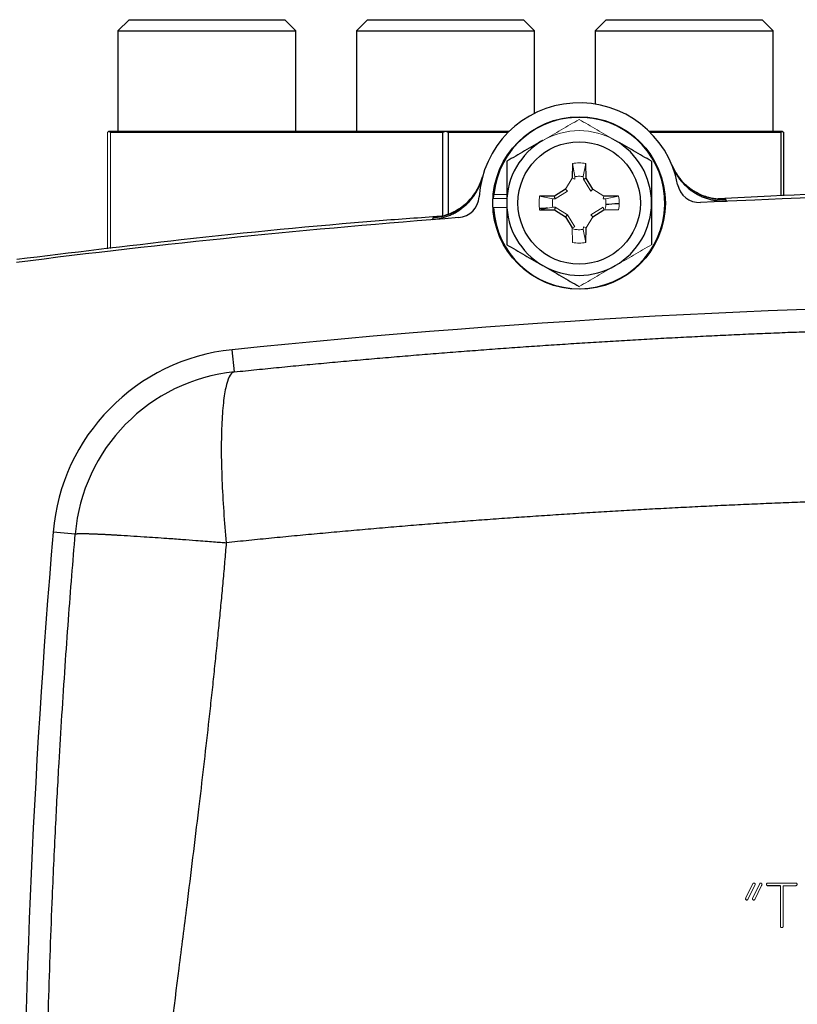
# Model space of a CAD drawing. Units: inches. Extents: x -31.2 to 67.4, y -21.6 to 32.2.
# Drawn here: x 54.4 to 57.2, y 6.6 to 10.1 of the extents above; entities that cross this region are included whole.
import ezdxf

# ---------------------------------------------------------------- set-up
doc = ezdxf.new("R2010")
doc.units = ezdxf.units.IN
doc.header["$MEASUREMENT"] = 0

msp = doc.modelspace()

# ---------------------------------------------------------------- linework, layer by layer
at = {"color": 7, "linetype": 'Continuous', "lineweight": 25}
for p, q in [((54.81, 10.108), (54.7706, 10.0687)), ((54.81, 10.108), (55.3612, 10.108)), ((55.4005, 10.0687), (55.3612, 10.108)), ((55.6539, 10.108), (55.6145, 10.0687)), ((55.6539, 10.108), (56.205, 10.108)), ((56.2444, 10.0687), (56.205, 10.108)), ((56.4977, 10.108), (56.4583, 10.0687)), ((56.4977, 10.108), (57.0489, 10.108)), ((57.0883, 10.0687), (57.0489, 10.108)), ((54.7706, 10.0687), (54.7706, 9.7143)), ((54.7706, 10.0687), (55.4005, 10.0687)), ((55.4005, 9.7143), (55.4005, 10.0687)), ((55.6145, 10.0687), (55.6145, 9.7143)), ((55.6145, 10.0687), (56.2444, 10.0687)), ((56.2444, 9.7771), (56.2444, 10.0687)), ((56.4583, 10.0687), (56.4583, 9.8095)), ((56.4583, 10.0687), (57.0883, 10.0687)), ((57.0883, 9.7143), (57.0883, 10.0687)), ((54.7389, 9.7143), (55.929, 9.7143)), ((55.9189, 9.7093), (54.7439, 9.7093)), ((55.9189, 9.7093), (55.9189, 9.4134)), ((55.929, 9.7143), (55.9299, 9.7143)), ((55.9299, 9.7143), (56.1555, 9.7143)), ((55.9399, 9.42), (55.9399, 9.7093)), ((56.1504, 9.7093), (55.9399, 9.7093)), ((56.6483, 9.7143), (57.12, 9.7143)), ((57.1149, 9.7093), (56.6534, 9.7093)), ((57.1149, 9.7093), (57.1149, 9.4849)), ((57.12, 9.7143), (57.1204, 9.7143)), ((57.1204, 9.7143), (57.1254, 9.7093)), ((57.1254, 9.4852), (57.1254, 9.7093)), ((56.3783, 9.5995), (56.3773, 9.5472)), ((56.4264, 9.5472), (56.4255, 9.5995)), ((56.4169, 9.5444), (56.4264, 9.5472)), ((56.4503, 9.5082), (56.4264, 9.5472)), ((56.3534, 9.5082), (56.3144, 9.4843)), ((56.3144, 9.4843), (56.2621, 9.4833)), ((56.3172, 9.4747), (56.3144, 9.4843)), ((56.5416, 9.4833), (56.4893, 9.4843)), ((56.3172, 9.4447), (56.3144, 9.4352)), ((56.2621, 9.4361), (56.3144, 9.4352)), ((56.3144, 9.4352), (56.3534, 9.4113)), ((56.3604, 9.4183), (56.3534, 9.4113)), ((56.3534, 9.4113), (56.3773, 9.3723)), ((56.4503, 9.4113), (56.4893, 9.4352)), ((56.4255, 9.32), (56.4264, 9.3723)), ((55.1828, 8.8624), (55.1747, 8.9408)), ((54.6198, 8.2886), (54.5413, 8.2951)), ((57.1135, 7.045), (57.0683, 7.045))]:
    msp.add_line(p, q, dxfattribs=at)
at = {"color": 144, "linetype": 'Continuous', "lineweight": 18}
for p, q in [((54.7334, 9.7093), (54.7384, 9.7143)), ((54.7334, 9.7093), (54.7334, 9.2978)), ((54.7384, 9.7143), (54.7389, 9.7143)), ((54.7439, 9.2991), (54.7439, 9.7093)), ((56.3871, 9.5532), (56.3783, 9.5995)), ((56.4167, 9.5532), (56.4255, 9.5995)), ((56.3773, 9.5472), (56.3534, 9.5082)), ((56.3869, 9.5444), (56.3773, 9.5472)), ((56.3871, 9.5532), (56.3869, 9.5444)), ((56.4169, 9.5444), (56.4167, 9.5532)), ((56.4433, 9.5012), (56.4169, 9.5444)), ((56.3604, 9.5012), (56.3534, 9.5082)), ((56.4433, 9.5012), (56.4503, 9.5082)), ((56.4893, 9.4843), (56.4503, 9.5082)), ((56.0991, 9.4755), (56.146, 9.4755)), ((56.1002, 9.4893), (56.146, 9.4893)), ((56.3084, 9.4746), (56.2621, 9.4833)), ((56.3172, 9.4747), (56.3084, 9.4746)), ((56.3604, 9.5012), (56.3172, 9.4747)), ((56.4866, 9.4747), (56.4893, 9.4843)), ((56.4954, 9.4746), (56.4866, 9.4747)), ((56.4954, 9.4746), (56.5416, 9.4833)), ((56.0991, 9.444), (56.146, 9.444)), ((56.3084, 9.4449), (56.2621, 9.4361)), ((56.3084, 9.4449), (56.3172, 9.4447)), ((56.3172, 9.4447), (56.3604, 9.4183)), ((56.4433, 9.4183), (56.4866, 9.4447)), ((56.4866, 9.4447), (56.4893, 9.4352)), ((56.4952, 9.4449), (56.4925, 9.4352)), ((56.3604, 9.4183), (56.3869, 9.3751)), ((56.4264, 9.3723), (56.4503, 9.4113)), ((56.4433, 9.4183), (56.4503, 9.4113)), ((56.4893, 9.4352), (56.5416, 9.4361)), ((56.3869, 9.3751), (56.3773, 9.3723)), ((56.3773, 9.3723), (56.3783, 9.32)), ((56.3871, 9.3664), (56.3774, 9.3691)), ((56.4167, 9.3662), (56.4169, 9.3751)), ((56.4169, 9.3751), (56.4264, 9.3723)), ((56.4167, 9.3662), (56.4255, 9.32)), ((56.9918, 7.0025), (57.0162, 7.0526)), ((57.0241, 7.0489), (56.9985, 6.996)), ((57.0155, 7.0003), (57.0407, 7.0526)), ((57.0474, 7.0461), (57.0231, 6.9962)), ((57.0684, 7.0544), (57.1696, 7.0542)), ((57.1135, 6.9018), (57.1135, 7.045)), ((57.1229, 7.045), (57.1229, 6.8999)), ((57.1661, 7.045), (57.1229, 7.045))]:
    msp.add_line(p, q, dxfattribs=at)
at = {"color": 8, "linetype": 'Continuous', "lineweight": 25}
for p, q in [((56.921, 9.4721), (56.9076, 9.4732)), ((55.8984, 9.4099), (55.8853, 9.4073))]:
    msp.add_line(p, q, dxfattribs=at)
at = {"color": 7, "linetype": 'Continuous', "lineweight": 25}
for radius in [0.3051, 0.2165]:
    msp.add_circle((56.4019, 9.4597), radius, dxfattribs=at)
for centre, radius, start, end in [((56.4019, 9.4597), 0.3543, 10.6975, 176.4641), ((56.4019, 9.4597), 0.3031, 182.9777, 174.3905), ((56.4019, 9.4597), 0.2559, 120, 180), ((56.4019, 9.4597), 0.2559, 0, 60), ((56.9119, 9.6687), 0.1968, 202.2872, 272.6426), ((55.8698, 9.6035), 0.1968, 274.5222, 344.8772), ((56.8274, 9.5401), 0.0787, 190.6975, 272.801), ((55.9696, 9.4864), 0.0787, 274.3606, 356.4641), ((58.3704, -21.997), 31.4961, 87.19902, 92.80098), ((56.4019, 9.4597), 0.2559, 180, 240), ((56.4019, 9.4597), 0.2559, 300, 0), ((58.3704, -21.997), 31.4961, 94.36062, 97.21907), ((56.4019, 9.4597), 0.2559, 240, 300), ((58.3704, -21.997), 31.1024, 84.10253, 95.89747), ((55.2475, 8.2359), 0.7087, 95.8975, 175.2012), ((55.2475, 8.2359), 0.6299, 95.8975, 175.2012), ((85.2208, 5.7196), 30.7874, 175.20119, 184.79881)]:
    msp.add_arc(centre, radius, start, end, dxfattribs=at)
at = {"color": 144, "linetype": 'Continuous', "lineweight": 18}
for radius, start, end in [(0.2559, 60, 120), (0.1417, 80.4059, 99.5941), (0.3031, 174.3905, 177.0223), (0.1417, 170.4059, 189.5941), (0.1417, 350.4059, 9.5941), (0.1417, 260.4059, 279.5941)]:
    msp.add_arc((56.4019, 9.4597), radius, start, end, dxfattribs=at)
msp.add_ellipse((55.9294, 10.9053), major_axis=(1.1908, 1.1908), ratio=0.57735, start_param=3.141906, end_param=3.149229, dxfattribs=at)
at = {"color": 7, "linetype": 'Continuous', "lineweight": 25}
for major_axis, start_param, end_param in [((1.1908, 1.1908), 4.181154, 4.188477), ((1.1908, -1.1908), 5.236301, 5.243624), ((1.1908, -1.1908), 6.275549, 6.282872)]:
    msp.add_ellipse((55.9294, 10.9053), major_axis=major_axis, ratio=0.57735, start_param=start_param, end_param=end_param, dxfattribs=at)
at = {"color": 144, "linetype": 'Continuous', "lineweight": 18}
for points, knots in [([(56.4019, 9.7552), (56.381, 9.7431), (56.3599, 9.731), (56.3173, 9.7064), (56.2957, 9.6939), (56.2739, 9.6813)], [0, 0, 0, 0, 0.5, 0.5, 1, 1, 1, 1]), ([(56.5298, 9.6813), (56.519, 9.6876), (56.5081, 9.6939), (56.4865, 9.7064), (56.4758, 9.7125), (56.4438, 9.731), (56.4228, 9.7432), (56.4019, 9.7552)], [0, 0, 0, 0, 0.25, 0.25, 0.5, 0.5, 1, 1, 1, 1]), ([(56.3871, 9.553), (56.392, 9.5538), (56.3969, 9.5542), (56.4068, 9.5542), (56.4118, 9.5538), (56.4167, 9.553)], [0, 0, 0, 0, 0.5, 0.5, 1, 1, 1, 1]), ([(56.3086, 9.4449), (56.3078, 9.4498), (56.3074, 9.4548), (56.3074, 9.4647), (56.3078, 9.4696), (56.3086, 9.4745)], [0, 0, 0, 0, 0.5, 0.5, 1, 1, 1, 1]), ([(56.4952, 9.4745), (56.496, 9.4696), (56.4964, 9.4647), (56.4964, 9.4548), (56.496, 9.4498), (56.4952, 9.4449)], [0, 0, 0, 0, 0.5, 0.5, 1, 1, 1, 1]), ([(56.4167, 9.3664), (56.4118, 9.3656), (56.4068, 9.3652), (56.3969, 9.3652), (56.392, 9.3656), (56.3871, 9.3664)], [0, 0, 0, 0, 0.5, 0.5, 1, 1, 1, 1]), ([(56.5298, 9.2381), (56.5407, 9.2444), (56.5516, 9.2507), (56.5732, 9.2631), (56.5839, 9.2693), (56.6159, 9.2878), (56.6369, 9.2999), (56.6578, 9.312)], [0, 0, 0, 0, 0.25, 0.25, 0.5, 0.5, 1, 1, 1, 1]), ([(56.4019, 9.1642), (56.4228, 9.1763), (56.4439, 9.1885), (56.4865, 9.2131), (56.508, 9.2255), (56.5298, 9.2381)], [0, 0, 0, 0, 0.5, 0.5, 1, 1, 1, 1]), ([(57.0162, 7.0526), (57.0164, 7.0528), (57.0166, 7.0531), (57.0168, 7.0533), (57.0173, 7.0536), (57.0177, 7.0539), (57.0182, 7.0541), (57.0185, 7.0542), (57.0189, 7.0543), (57.0192, 7.0544)], [0, 0, 0, 0, 0.00002282271, 0.00002282271, 0.00002282271, 0.00006517569, 0.00006517569, 0.00006517569, 0.00009007592, 0.00009007592, 0.00009007592, 0.00009007592]), ([(57.0192, 7.0544), (57.0195, 7.0543), (57.0199, 7.0543), (57.0203, 7.0542), (57.0206, 7.0541), (57.021, 7.0541), (57.0213, 7.054), (57.0219, 7.0538), (57.0224, 7.0536), (57.0229, 7.0533), (57.023, 7.0532), (57.0231, 7.0531), (57.0232, 7.053)], [0, 0, 0, 0, 0.0000278818, 0.0000278818, 0.0000278818, 0.0000557964, 0.0000557964, 0.0000557964, 0.0000998606, 0.0000998606, 0.0000998606, 0.0001108087, 0.0001108087, 0.0001108087, 0.0001108087]), ([(57.0232, 7.053), (57.0234, 7.0528), (57.0235, 7.0527), (57.0237, 7.0525), (57.0239, 7.0522), (57.024, 7.052), (57.0241, 7.0517), (57.0242, 7.0514), (57.0243, 7.051), (57.0243, 7.0506)], [0, 0, 0, 0, 0.00001732058, 0.00001732058, 0.00001732058, 0.00004018166, 0.00004018166, 0.00004018166, 0.00006765333, 0.00006765333, 0.00006765333, 0.00006765333]), ([(57.0243, 7.0506), (57.0243, 7.0506), (57.0243, 7.0505), (57.0243, 7.0504), (57.0243, 7.0503), (57.0243, 7.0503), (57.0242, 7.0502), (57.0242, 7.05), (57.0242, 7.0499), (57.0241, 7.0498)], [0, 0, 0, 0, 0.00000578924, 0.00000578924, 0.00000578924, 0.00001159024, 0.00001159024, 0.00001159024, 0.00002308759, 0.00002308759, 0.00002308759, 0.00002308759]), ([(57.0241, 7.0498), (57.0242, 7.0497), (57.0243, 7.0496), (57.0244, 7.0495), (57.0244, 7.0494), (57.0244, 7.0494), (57.0245, 7.0493), (57.0245, 7.0493), (57.0245, 7.0493), (57.0245, 7.0493), (57.0245, 7.0493), (57.0245, 7.0492), (57.0245, 7.0492), (57.0245, 7.0492), (57.0245, 7.0492), (57.0245, 7.0492), (57.0244, 7.0491), (57.0244, 7.0491), (57.0244, 7.0491), (57.0243, 7.049), (57.0242, 7.0489), (57.0241, 7.0489)], [0, 0, 0, 0, 0.00001025903, 0.00001025903, 0.00001025903, 0.00001414595, 0.00001414595, 0.00001414595, 0.00001591998, 0.00001591998, 0.00001591998, 0.00001772868, 0.00001772868, 0.00001772868, 0.00001924599, 0.00001924599, 0.00001924599, 0.00002203724, 0.00002203724, 0.00002203724, 0.00003069649, 0.00003069649, 0.00003069649, 0.00003069649]), ([(57.0407, 7.0526), (57.0409, 7.0528), (57.0411, 7.0531), (57.0413, 7.0533), (57.0416, 7.0536), (57.042, 7.0538), (57.0424, 7.054), (57.0428, 7.0542), (57.0432, 7.0543), (57.0436, 7.0544)], [0, 0, 0, 0, 0.00002268285, 0.00002268285, 0.00002268285, 0.0000579608, 0.0000579608, 0.0000579608, 0.00008949857, 0.00008949857, 0.00008949857, 0.00008949857]), ([(57.0436, 7.0544), (57.0446, 7.0542), (57.0457, 7.0541), (57.047, 7.0533), (57.0474, 7.0529), (57.0481, 7.0521), (57.0483, 7.0516), (57.0485, 7.0511)], [0, 0, 0, 0, 0.5, 0.5, 0.75, 0.75, 1, 1, 1, 1]), ([(57.0487, 7.05), (57.0486, 7.0497), (57.0486, 7.0493), (57.0485, 7.049), (57.0484, 7.0487), (57.0483, 7.0483), (57.0482, 7.048), (57.048, 7.0473), (57.0477, 7.0467), (57.0474, 7.0461)], [0, 0, 0, 0, 0.0000266538, 0.0000266538, 0.0000266538, 0.0000532392, 0.0000532392, 0.0000532392, 0.0001059774, 0.0001059774, 0.0001059774, 0.0001059774]), ([(57.0485, 7.0511), (57.0485, 7.0511), (57.0485, 7.0512), (57.0485, 7.0512), (57.0485, 7.0512), (57.0485, 7.0512), (57.0485, 7.0512), (57.0485, 7.0512), (57.0485, 7.0512), (57.0485, 7.0512), (57.0485, 7.0512), (57.0485, 7.0512), (57.0485, 7.0512), (57.0485, 7.0512), (57.0485, 7.0512), (57.0485, 7.0512), (57.0485, 7.0512), (57.0485, 7.0512), (57.0485, 7.0512), (57.0485, 7.0512), (57.0485, 7.0512), (57.0485, 7.0512), (57.0485, 7.0512), (57.0485, 7.0512), (57.0485, 7.0512), (57.0485, 7.0512), (57.0485, 7.0512), (57.0485, 7.0512), (57.0485, 7.0512), (57.0485, 7.0512), (57.0485, 7.0512), (57.0485, 7.0512), (57.0485, 7.0512), (57.0485, 7.0511), (57.0485, 7.0511), (57.0486, 7.051), (57.0486, 7.0509), (57.0486, 7.0508), (57.0486, 7.0507), (57.0486, 7.0506), (57.0486, 7.0505), (57.0486, 7.0503), (57.0487, 7.0502), (57.0487, 7.05)], [0, 0, 0, 0, 0.00000187178, 0.00000187178, 0.00000187178, 0.00000210545, 0.00000210545, 0.00000210545, 0.00000222283, 0.00000222283, 0.00000222283, 0.00000225766, 0.00000225766, 0.00000225766, 0.00000227929, 0.00000227929, 0.00000227929, 0.00000229602, 0.00000231284, 0.00000231284, 0.00000231284, 0.0000023331, 0.0000023331, 0.0000023331, 0.00000236815, 0.00000236815, 0.00000236815, 0.00000248026, 0.00000248026, 0.00000248026, 0.00000300137, 0.00000300137, 0.00000300137, 0.00000507024, 0.00000507024, 0.00000507024, 0.00001340535, 0.00001340535, 0.00001340535, 0.0000216393, 0.0000216393, 0.0000216393, 0.0000329486, 0.0000329486, 0.0000329486, 0.0000329486]), ([(57.0647, 7.0496), (57.0648, 7.0507), (57.0649, 7.0518), (57.0662, 7.0537), (57.0673, 7.0541), (57.0684, 7.0544)], [0, 0, 0, 0, 0.5, 0.5, 1, 1, 1, 1]), ([(57.0652, 7.0473), (57.0651, 7.0475), (57.0651, 7.0477), (57.065, 7.0479), (57.065, 7.0481), (57.0649, 7.0482), (57.0649, 7.0484), (57.0648, 7.0488), (57.0648, 7.0492), (57.0647, 7.0496)], [0, 0, 0, 0, 0.0000147995, 0.0000147995, 0.0000147995, 0.0000296074, 0.0000296074, 0.0000296074, 0.00005912109, 0.00005912109, 0.00005912109, 0.00005912109]), ([(57.0683, 7.045), (57.0679, 7.0451), (57.0675, 7.0451), (57.0671, 7.0453), (57.0668, 7.0455), (57.0664, 7.0457), (57.0662, 7.046), (57.0658, 7.0463), (57.0654, 7.0468), (57.0652, 7.0473)], [0, 0, 0, 0, 0.0000315508, 0.0000315508, 0.0000315508, 0.0000604693, 0.0000604693, 0.0000604693, 0.0001029811, 0.0001029811, 0.0001029811, 0.0001029811]), ([(57.1726, 7.0506), (57.1726, 7.0498), (57.1725, 7.0491), (57.1723, 7.0483), (57.1722, 7.0479), (57.1721, 7.0474), (57.1718, 7.047), (57.1716, 7.0467), (57.1714, 7.0464), (57.1711, 7.0462), (57.1708, 7.0459), (57.1705, 7.0457), (57.1701, 7.0456), (57.1695, 7.0453), (57.1688, 7.0452), (57.1681, 7.0451), (57.1675, 7.045), (57.1668, 7.045), (57.1661, 7.045)], [0, 0, 0, 0, 0.0000578367, 0.0000578367, 0.0000578367, 0.0000929636, 0.0000929636, 0.0000929636, 0.0001218178, 0.0001218178, 0.0001218178, 0.0001505936, 0.0001505936, 0.0001505936, 0.0002033717, 0.0002033717, 0.0002033717, 0.0002540085, 0.0002540085, 0.0002540085, 0.0002540085]), ([(57.1696, 7.0542), (57.17, 7.0541), (57.1705, 7.0539), (57.1709, 7.0537), (57.1712, 7.0535), (57.1715, 7.0533), (57.1717, 7.053), (57.1719, 7.0527), (57.1721, 7.0524), (57.1722, 7.0521), (57.1724, 7.0516), (57.1725, 7.0511), (57.1726, 7.0506)], [0, 0, 0, 0, 0.0000341097, 0.0000341097, 0.0000341097, 0.000061489, 0.000061489, 0.000061489, 0.0000885863, 0.0000885863, 0.0000885863, 0.0001270167, 0.0001270167, 0.0001270167, 0.0001270167]), ([(56.9906, 6.9988), (56.9906, 6.9991), (56.9906, 6.9994), (56.9907, 6.9998), (56.9908, 7.0001), (56.9909, 7.0004), (56.9911, 7.0007), (56.9913, 7.0013), (56.9916, 7.0019), (56.9918, 7.0025)], [0, 0, 0, 0, 0.0000254829, 0.0000254829, 0.0000254829, 0.0000509396, 0.0000509396, 0.0000509396, 0.0001011553, 0.0001011553, 0.0001011553, 0.0001011553]), ([(57.0153, 6.9994), (57.0154, 6.9995), (57.0154, 6.9996), (57.0154, 6.9997), (57.0154, 6.9997), (57.0154, 6.9998), (57.0155, 6.9999), (57.0155, 7), (57.0155, 7.0002), (57.0155, 7.0003)], [0, 0, 0, 0, 0.00000574149, 0.00000574149, 0.00000574149, 0.00001148411, 0.00001148411, 0.00001148411, 0.00002296434, 0.00002296434, 0.00002296434, 0.00002296434]), ([(56.9908, 6.9975), (56.9907, 6.9976), (56.9907, 6.9977), (56.9907, 6.9978), (56.9906, 6.9979), (56.9906, 6.998), (56.9906, 6.9981), (56.9906, 6.9983), (56.9906, 6.9985), (56.9906, 6.9988)], [0, 0, 0, 0, 0.00000836716, 0.00000836716, 0.00000836716, 0.00001675271, 0.00001675271, 0.00001675271, 0.00003333907, 0.00003333907, 0.00003333907, 0.00003333907]), ([(56.9948, 6.9944), (56.9942, 6.9944), (56.9936, 6.9945), (56.993, 6.9947), (56.9926, 6.9949), (56.9923, 6.9951), (56.992, 6.9953), (56.9918, 6.9955), (56.9915, 6.9958), (56.9913, 6.9962), (56.9911, 6.9966), (56.9909, 6.997), (56.9908, 6.9975)], [0, 0, 0, 0, 0.0000484478, 0.0000484478, 0.0000484478, 0.0000760832, 0.0000760832, 0.0000760832, 0.0001036368, 0.0001036368, 0.0001036368, 0.0001398387, 0.0001398387, 0.0001398387, 0.0001398387]), ([(56.9985, 6.996), (56.9981, 6.9955), (56.9976, 6.9951), (56.9971, 6.9948), (56.9966, 6.9946), (56.996, 6.9945), (56.9955, 6.9944), (56.9953, 6.9944), (56.995, 6.9944), (56.9948, 6.9944)], [0, 0, 0, 0, 0.0000454938, 0.0000454938, 0.0000454938, 0.0000875653, 0.0000875653, 0.0000875653, 0.0001029741, 0.0001029741, 0.0001029741, 0.0001029741]), ([(57.0153, 6.9988), (57.0155, 6.9988), (57.0156, 6.9989), (57.0157, 6.999), (57.0157, 6.999), (57.0157, 6.999), (57.0157, 6.999), (57.0157, 6.999), (57.0157, 6.999), (57.0157, 6.9991), (57.0157, 6.9991), (57.0157, 6.9991), (57.0157, 6.9991), (57.0157, 6.9991), (57.0157, 6.9991), (57.0157, 6.9991), (57.0157, 6.9992), (57.0157, 6.9992), (57.0156, 6.9992), (57.0156, 6.9993), (57.0154, 6.9994), (57.0153, 6.9994)], [0, 0, 0, 0, 0.00001006653, 0.00001006653, 0.00001006653, 0.00001132711, 0.00001132711, 0.00001132711, 0.00001229518, 0.00001229518, 0.00001229518, 0.00001327528, 0.00001327528, 0.00001327528, 0.00001446676, 0.00001446676, 0.00001446676, 0.00001677005, 0.00001677005, 0.00001677005, 0.00002633783, 0.00002633783, 0.00002633783, 0.00002633783]), ([(57.02, 6.9944), (57.0193, 6.9944), (57.0186, 6.9945), (57.0179, 6.9947), (57.0176, 6.9948), (57.0172, 6.995), (57.0169, 6.9952), (57.0165, 6.9954), (57.0163, 6.9957), (57.016, 6.9961), (57.0158, 6.9964), (57.0157, 6.9967), (57.0156, 6.9971), (57.0154, 6.9976), (57.0154, 6.9982), (57.0153, 6.9988)], [0, 0, 0, 0, 0.0000522505, 0.0000522505, 0.0000522505, 0.0000823738, 0.0000823738, 0.0000823738, 0.0001127575, 0.0001127575, 0.0001127575, 0.0001408101, 0.0001408101, 0.0001408101, 0.0001843504, 0.0001843504, 0.0001843504, 0.0001843504]), ([(57.0231, 6.9962), (57.0229, 6.9957), (57.0225, 6.9953), (57.0221, 6.995), (57.0218, 6.9948), (57.0215, 6.9947), (57.0211, 6.9946), (57.0208, 6.9945), (57.0204, 6.9944), (57.02, 6.9944)], [0, 0, 0, 0, 0.00003838027, 0.00003838027, 0.00003838027, 0.00006609735, 0.00006609735, 0.00006609735, 0.00009558228, 0.00009558228, 0.00009558228, 0.00009558228]), ([(57.119, 6.8969), (57.1181, 6.897), (57.1172, 6.897), (57.1164, 6.8972), (57.116, 6.8973), (57.1156, 6.8975), (57.1153, 6.8977), (57.115, 6.8978), (57.1147, 6.8981), (57.1145, 6.8983), (57.1142, 6.8986), (57.114, 6.8989), (57.1139, 6.8992), (57.1137, 6.8998), (57.1136, 6.9004), (57.1135, 6.9011), (57.1135, 6.9013), (57.1135, 6.9016), (57.1135, 6.9018)], [0, 0, 0, 0, 0.0000652348, 0.0000652348, 0.0000652348, 0.0000963049, 0.0000963049, 0.0000963049, 0.0001228046, 0.0001228046, 0.0001228046, 0.0001496755, 0.0001496755, 0.0001496755, 0.000198422, 0.000198422, 0.000198422, 0.000217358, 0.000217358, 0.000217358, 0.000217358]), ([(57.1229, 6.8999), (57.1227, 6.8994), (57.1225, 6.8989), (57.1222, 6.8985), (57.1219, 6.8982), (57.1216, 6.8979), (57.1212, 6.8977), (57.1209, 6.8974), (57.1205, 6.8973), (57.12, 6.8971), (57.1197, 6.897), (57.1193, 6.897), (57.119, 6.8969)], [0, 0, 0, 0, 0.0000391039, 0.0000391039, 0.0000391039, 0.0000719915, 0.0000719915, 0.0000719915, 0.0001046456, 0.0001046456, 0.0001046456, 0.0001320028, 0.0001320028, 0.0001320028, 0.0001320028])]:
    msp.add_open_spline(points, degree=3, knots=knots, dxfattribs=at)
at = {"color": 7, "linetype": 'Continuous', "lineweight": 25}
for points, knots in [([(56.2739, 9.6813), (56.2631, 9.6751), (56.2522, 9.6688), (56.2306, 9.6563), (56.2199, 9.6501), (56.1879, 9.6317), (56.1669, 9.6195), (56.146, 9.6075)], [0, 0, 0, 0, 0.25, 0.25, 0.5, 0.5, 1, 1, 1, 1]), ([(56.6578, 9.6075), (56.6369, 9.6195), (56.6158, 9.6317), (56.5732, 9.6563), (56.5516, 9.6688), (56.5298, 9.6813)], [0, 0, 0, 0, 0.5, 0.5, 1, 1, 1, 1]), ([(56.146, 9.6075), (56.146, 9.5834), (56.146, 9.5588), (56.146, 9.5095), (56.146, 9.4847), (56.146, 9.4597)], [0, 0, 0, 0, 0.5, 0.5, 1, 1, 1, 1]), ([(56.6578, 9.6075), (56.6578, 9.5834), (56.6578, 9.5588), (56.6578, 9.5095), (56.6578, 9.4847), (56.6578, 9.4597)], [0, 0, 0, 0, 0.5, 0.5, 1, 1, 1, 1]), ([(56.8938, 9.4733), (56.894, 9.4733), (56.8945, 9.4733), (56.8908, 9.4735), (56.8819, 9.4744), (56.8661, 9.4772), (56.8429, 9.4838), (56.8148, 9.4964), (56.7844, 9.517), (56.7561, 9.5467), (56.7373, 9.5736), (56.7317, 9.5912), (56.7307, 9.5946)], [0, 0, 0, 0, 0.054525, 0.176315, 0.273756, 0.363766, 0.452528, 0.559105, 0.682813, 0.818514, 0.964751, 1, 1, 1, 1]), ([(56.7312, 9.5906), (56.735, 9.5811), (56.7394, 9.572), (56.7471, 9.5589), (56.7499, 9.5546), (56.7557, 9.5463), (56.7587, 9.5423), (56.7636, 9.5364), (56.7652, 9.5344), (56.7686, 9.5306), (56.7704, 9.5287), (56.7739, 9.5251), (56.7757, 9.5233), (56.7793, 9.5198), (56.7812, 9.518), (56.7868, 9.513), (56.7907, 9.5098), (56.7988, 9.5036), (56.8029, 9.5007), (56.8093, 9.4966), (56.8115, 9.4952), (56.8159, 9.4926), (56.8181, 9.4914), (56.8249, 9.4877), (56.8294, 9.4855), (56.8387, 9.4814), (56.8434, 9.4795), (56.8529, 9.4761), (56.8577, 9.4746), (56.865, 9.4726), (56.8675, 9.472), (56.8725, 9.4708), (56.875, 9.4703), (56.88, 9.4694), (56.8825, 9.4689), (56.8876, 9.4682), (56.8901, 9.4678), (56.8977, 9.467), (56.9028, 9.4666), (56.913, 9.4663), (56.9181, 9.4664), (56.9232, 9.4666)], [0, 0, 0, 0, 0.000926771, 0.000926771, 0.001390156, 0.001390156, 0.001853541, 0.001853541, 0.002085234, 0.002085234, 0.002316927, 0.002316927, 0.002548619, 0.002548619, 0.002780312, 0.002780312, 0.003243697, 0.003243697, 0.003707083, 0.003707083, 0.003938775, 0.003938775, 0.004170468, 0.004170468, 0.004633853, 0.004633853, 0.005097239, 0.005097239, 0.005560624, 0.005560624, 0.005792317, 0.005792317, 0.006024009, 0.006024009, 0.006255702, 0.006255702, 0.006487395, 0.006487395, 0.00695078, 0.00695078, 0.007414165, 0.007414165, 0.007414165, 0.007414165]), ([(55.8838, 9.4015), (55.894, 9.4023), (55.904, 9.4039), (55.9188, 9.4074), (55.9237, 9.4088), (55.9333, 9.4119), (55.9381, 9.4136), (55.9451, 9.4165), (55.9475, 9.4176), (55.9522, 9.4197), (55.9544, 9.4208), (55.959, 9.4231), (55.9612, 9.4242), (55.9657, 9.4267), (55.9679, 9.428), (55.9744, 9.4319), (55.9786, 9.4347), (55.9868, 9.4405), (55.9908, 9.4436), (55.9966, 9.4485), (55.9986, 9.4502), (56.0024, 9.4536), (56.0042, 9.4554), (56.0097, 9.4608), (56.0132, 9.4645), (56.0198, 9.4721), (56.023, 9.476), (56.0291, 9.4841), (56.0319, 9.4883), (56.0373, 9.4968), (56.0399, 9.5012), (56.0435, 9.508), (56.0446, 9.5103), (56.0469, 9.5149), (56.0479, 9.5172), (56.0509, 9.5243), (56.0528, 9.529), (56.0561, 9.5386), (56.0576, 9.5435), (56.0589, 9.5485)], [0, 0, 0, 0, 0.000926767, 0.000926767, 0.00139015, 0.00139015, 0.001853534, 0.001853534, 0.002085226, 0.002085226, 0.002316917, 0.002316917, 0.002548609, 0.002548609, 0.002780301, 0.002780301, 0.003243684, 0.003243684, 0.003707068, 0.003707068, 0.00393876, 0.00393876, 0.004170451, 0.004170451, 0.004633835, 0.004633835, 0.005097218, 0.005097218, 0.005560602, 0.005560602, 0.006023985, 0.006023985, 0.006255677, 0.006255677, 0.006487369, 0.006487369, 0.006950752, 0.006950752, 0.007414136, 0.007414136, 0.007414136, 0.007414136]), ([(56.0586, 9.5497), (56.0546, 9.5375), (56.0465, 9.513), (56.0256, 9.4815), (56.0015, 9.456), (55.9768, 9.4375), (55.9542, 9.4253), (55.936, 9.4181), (55.9231, 9.4143), (55.915, 9.4124), (55.9116, 9.4118), (55.9119, 9.4118), (55.912, 9.4119)], [0, 0, 0, 0, 0.1297355, 0.2606288, 0.3798512, 0.4870795, 0.580476, 0.6617757, 0.7413099, 0.8364912, 0.9600606, 1, 1, 1, 1]), ([(58.3704, 9.5103), (58.1602, 9.5089), (57.7299, 9.506), (57.2376, 9.4927), (56.9558, 9.4775), (56.8939, 9.4742)], [0, 0, 0, 0, 0.426977, 0.874245, 1, 1, 1, 1]), ([(56.9076, 9.4732), (56.9068, 9.4734), (56.9057, 9.4737), (56.8964, 9.4735), (56.8929, 9.4734)], [0, 0, 0, 0, 0.630791, 1, 1, 1, 1]), ([(56.146, 9.4597), (56.146, 9.4347), (56.146, 9.4094), (56.146, 9.3601), (56.146, 9.3359), (56.146, 9.312)], [0, 0, 0, 0, 0.5, 0.5, 1, 1, 1, 1]), ([(56.2897, 9.4413), (56.2826, 9.4409), (56.2727, 9.4402), (56.2645, 9.4397), (56.2621, 9.4395)], [0, 0, 0, 0, 0.715893, 1, 1, 1, 1]), ([(56.5416, 9.457), (56.5405, 9.457), (56.527, 9.4562), (56.5108, 9.4552), (56.4959, 9.4543)], [0, 0, 0, 0, 0.08611, 1, 1, 1, 1]), ([(56.6578, 9.4597), (56.6578, 9.4347), (56.6578, 9.4094), (56.6578, 9.3601), (56.6578, 9.3359), (56.6578, 9.312)], [0, 0, 0, 0, 0.5, 0.5, 1, 1, 1, 1]), ([(55.9119, 9.4125), (55.8395, 9.4073), (55.5333, 9.3853), (55.0333, 9.3357), (54.6067, 9.2834), (54.4129, 9.2597)], [0, 0, 0, 0, 0.144331, 0.611081, 1, 1, 1, 1]), ([(55.9119, 9.412), (55.9094, 9.4117), (55.9, 9.4108), (55.8991, 9.4103), (55.8984, 9.4099)], [0, 0, 0, 0, 0.273624, 1, 1, 1, 1]), ([(56.146, 9.312), (56.1669, 9.2999), (56.188, 9.2877), (56.2306, 9.2631), (56.2521, 9.2507), (56.2739, 9.2381)], [0, 0, 0, 0, 0.5, 0.5, 1, 1, 1, 1]), ([(56.2739, 9.2381), (56.2848, 9.2318), (56.2957, 9.2255), (56.3173, 9.2131), (56.328, 9.2069), (56.36, 9.1884), (56.381, 9.1763), (56.4019, 9.1642)], [0, 0, 0, 0, 0.25, 0.25, 0.5, 0.5, 1, 1, 1, 1]), ([(55.1828, 8.8624), (55.2091, 8.8652), (55.2618, 8.8706), (55.341, 8.8784), (55.4201, 8.8861), (55.4993, 8.8935), (55.5786, 8.9008), (55.6579, 8.9079), (55.7372, 8.9147), (55.8165, 8.9214), (55.8959, 8.9278), (55.9753, 8.9341), (56.0548, 8.9401), (56.1342, 8.946), (56.2137, 8.9516), (56.2933, 8.9571), (56.3728, 8.9623), (56.4524, 8.9673), (56.5321, 8.9722), (56.6117, 8.9768), (56.6914, 8.9812), (56.7711, 8.9854), (56.8509, 8.9894), (56.9306, 8.9933), (57.0104, 8.9969), (57.0902, 9.0003), (57.1701, 9.0035), (57.25, 9.0064), (57.3298, 9.0092), (57.4098, 9.0118), (57.4897, 9.0142), (57.5697, 9.0163), (57.6496, 9.0183), (57.7296, 9.0201), (57.8097, 9.0216), (57.8897, 9.023), (57.9698, 9.0241), (58.0499, 9.025), (58.13, 9.0257), (58.2101, 9.0263), (58.2902, 9.0266), (58.3437, 9.0266), (58.3704, 9.0266)], [0, 0, 0, 0, 0.02506, 0.050114, 0.07516, 0.1002, 0.125234, 0.150262, 0.175285, 0.200302, 0.225314, 0.250322, 0.275326, 0.300326, 0.325322, 0.350315, 0.375304, 0.400292, 0.425276, 0.450259, 0.47524, 0.50022, 0.525198, 0.550176, 0.575153, 0.60013, 0.625107, 0.650085, 0.675063, 0.700043, 0.725024, 0.750007, 0.774992, 0.799979, 0.824969, 0.849962, 0.874958, 0.899958, 0.924962, 0.94997, 0.974982, 1, 1, 1, 1]), ([(55.1828, 8.8624), (55.1776, 8.8619), (55.1725, 8.8582), (55.163, 8.8436), (55.1586, 8.8325), (55.1508, 8.8027), (55.1473, 8.7839), (55.1418, 8.7389), (55.1397, 8.7127), (55.1369, 8.6543), (55.1362, 8.6221), (55.1363, 8.5537), (55.1372, 8.5176), (55.1401, 8.4437), (55.1421, 8.4059), (55.1474, 8.3311), (55.1505, 8.294), (55.1539, 8.258)], [0, 0, 0, 0, 0.125, 0.125, 0.25, 0.25, 0.375, 0.375, 0.5, 0.5, 0.625, 0.625, 0.75, 0.75, 0.875, 0.875, 1, 1, 1, 1]), ([(58.3704, 8.4237), (58.3436, 8.4237), (58.29, 8.4236), (58.2097, 8.4233), (58.1293, 8.4228), (58.049, 8.4221), (57.9686, 8.4211), (57.8881, 8.42), (57.8077, 8.4187), (57.7273, 8.4171), (57.6469, 8.4153), (57.5664, 8.4134), (57.4859, 8.4112), (57.4055, 8.4088), (57.325, 8.4062), (57.2445, 8.4034), (57.164, 8.4004), (57.0836, 8.3972), (57.0031, 8.3938), (56.9226, 8.3902), (56.8421, 8.3864), (56.7616, 8.3823), (56.6811, 8.3781), (56.6007, 8.3736), (56.5202, 8.369), (56.4397, 8.3641), (56.3593, 8.359), (56.2788, 8.3537), (56.1984, 8.3483), (56.1179, 8.3426), (56.0375, 8.3367), (55.9571, 8.3305), (55.8767, 8.3242), (55.7963, 8.3177), (55.7159, 8.311), (55.6356, 8.304), (55.5553, 8.2969), (55.4749, 8.2895), (55.3946, 8.282), (55.3144, 8.2742), (55.2341, 8.2662), (55.1806, 8.2608), (55.1539, 8.258)], [0, 0, 0, 0, 0.024844, 0.049694, 0.07455, 0.099412, 0.124281, 0.149155, 0.174037, 0.198925, 0.223821, 0.248723, 0.273633, 0.298551, 0.323476, 0.348409, 0.37335, 0.3983, 0.423258, 0.448224, 0.473199, 0.498183, 0.523176, 0.548179, 0.573191, 0.598212, 0.623243, 0.648285, 0.673336, 0.698397, 0.72347, 0.748552, 0.773646, 0.79875, 0.823866, 0.848992, 0.874131, 0.899281, 0.924442, 0.949616, 0.974802, 1, 1, 1, 1]), ([(54.6198, 3.1506), (54.6182, 3.1695), (54.615, 3.2076), (54.6104, 3.2649), (54.6058, 3.3227), (54.6013, 3.3808), (54.5969, 3.4394), (54.5925, 3.4984), (54.5883, 3.5578), (54.5841, 3.6176), (54.5801, 3.6778), (54.5761, 3.7384), (54.5722, 3.7995), (54.5684, 3.8609), (54.5647, 3.9228), (54.5611, 3.985), (54.5576, 4.0477), (54.5543, 4.1108), (54.551, 4.1743), (54.5478, 4.2382), (54.5448, 4.3025), (54.5419, 4.3673), (54.5358, 4.5091), (54.5274, 4.7338), (54.5189, 5.0471), (54.5134, 5.3776), (54.5115, 5.7053), (54.5132, 6.0363), (54.5179, 6.3401), (54.5262, 6.6678), (54.537, 6.9682), (54.55, 7.2511), (54.5615, 7.4646), (54.5727, 7.6497), (54.5838, 7.8184), (54.5955, 7.9828), (54.6074, 8.1386), (54.6157, 8.2395), (54.6198, 8.2886)], [0, 0, 0, 0, 0.011273, 0.022611, 0.034015, 0.045484, 0.05702, 0.068623, 0.080293, 0.092032, 0.103839, 0.115715, 0.12766, 0.139676, 0.151761, 0.163918, 0.176146, 0.188446, 0.200819, 0.213263, 0.225781, 0.238373, 0.251038, 0.308518, 0.369289, 0.43338, 0.500814, 0.559935, 0.626015, 0.677704, 0.750852, 0.801108, 0.842625, 0.875405, 0.909071, 0.941059, 0.971368, 1, 1, 1, 1]), ([(54.6198, 8.2886), (54.6198, 8.2887), (54.6199, 8.2889), (54.6205, 8.2892), (54.6215, 8.2895), (54.6229, 8.2897), (54.6245, 8.2899), (54.6265, 8.2901), (54.6288, 8.2903), (54.6313, 8.2904), (54.6341, 8.2905), (54.6372, 8.2905), (54.6405, 8.2906), (54.644, 8.2906), (54.6476, 8.2905), (54.6515, 8.2905), (54.6555, 8.2904), (54.6597, 8.2904), (54.664, 8.2903), (54.6685, 8.2901), (54.673, 8.29), (54.6776, 8.2899), (54.6823, 8.2897), (54.6871, 8.2895), (54.6919, 8.2893), (54.6968, 8.2891), (54.7017, 8.2889), (54.7066, 8.2887), (54.7116, 8.2884), (54.7165, 8.2882), (54.7214, 8.288), (54.7263, 8.2877), (54.7311, 8.2875), (54.736, 8.2872), (54.7407, 8.287), (54.7454, 8.2867), (54.7501, 8.2864), (54.7546, 8.2862), (54.7591, 8.2859), (54.7635, 8.2857), (54.7678, 8.2854), (54.7979, 8.2837), (54.8537, 8.2803), (54.9331, 8.2748), (54.9954, 8.2703), (55.0412, 8.2668), (55.078, 8.2641), (55.1075, 8.2618), (55.1323, 8.2598), (55.1472, 8.2586), (55.1539, 8.258)], [0, 0, 0, 0, 0.017742, 0.035216, 0.052421, 0.069358, 0.086026, 0.102426, 0.118557, 0.134419, 0.150013, 0.165338, 0.180395, 0.195183, 0.209702, 0.223953, 0.237935, 0.251649, 0.265094, 0.27827, 0.291178, 0.303817, 0.316188, 0.32829, 0.340123, 0.351688, 0.362984, 0.374012, 0.384771, 0.395261, 0.405483, 0.415436, 0.425121, 0.434537, 0.443684, 0.452563, 0.461173, 0.469515, 0.477588, 0.485392, 0.492928, 0.500196, 0.641547, 0.749952, 0.819068, 0.874961, 0.91475, 0.948855, 0.977271, 1, 1, 1, 1]), ([(55.1539, 8.258), (55.152, 8.2357), (55.1482, 8.1907), (55.1421, 8.1227), (55.1357, 8.0535), (55.129, 7.9832), (55.1219, 7.9118), (55.1145, 7.8393), (55.1068, 7.7656), (55.0987, 7.6908), (55.0822, 7.5406), (55.0543, 7.3016), (55.0191, 7.014), (54.9775, 6.687), (54.9405, 6.3915), (54.9048, 6.099), (54.8797, 5.8855), (54.8517, 5.6353), (54.8223, 5.3455), (54.7937, 5.0129), (54.7725, 4.7036), (54.7607, 4.4635), (54.7548, 4.2853), (54.752, 4.1618), (54.7504, 4.04), (54.7501, 3.9199), (54.7511, 3.8016), (54.7534, 3.685), (54.7568, 3.5701), (54.7616, 3.4569), (54.7675, 3.3455), (54.7746, 3.2358), (54.7804, 3.1633), (54.7833, 3.1273)], [0, 0, 0, 0, 0.012949, 0.026119, 0.039512, 0.053128, 0.066965, 0.081026, 0.09531, 0.109816, 0.124546, 0.182701, 0.24899, 0.292217, 0.373605, 0.421572, 0.463188, 0.498453, 0.567843, 0.632685, 0.692993, 0.748782, 0.773227, 0.797343, 0.821134, 0.844602, 0.867748, 0.890574, 0.913083, 0.935278, 0.957161, 0.978734, 1, 1, 1, 1])]:
    msp.add_open_spline(points, degree=3, knots=knots, dxfattribs=at)
for points in [[(56.9232, 9.4666), (56.9223, 9.4688), (56.9216, 9.4706), (56.921, 9.4721)], [(55.8853, 9.4073), (55.8849, 9.4057), (55.8844, 9.4038), (55.8838, 9.4015)]]:
    msp.add_open_spline(points, degree=3, dxfattribs=at)

doc.saveas('drawing.dxf')
